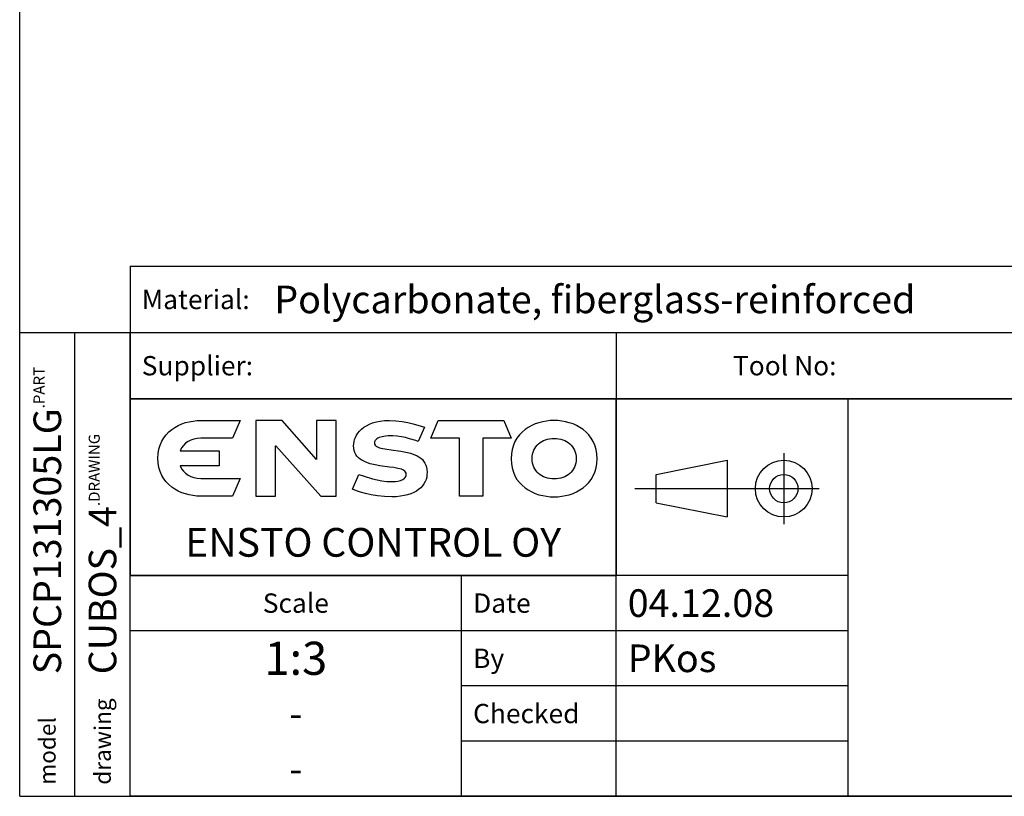
# Model space of a CAD drawing. Extents: x 12 to 202, y 7 to 290.
# Drawn here: x 17 to 106, y 7 to 77 of the extents above; entities that cross this region are included whole.
import ezdxf
from ezdxf.enums import TextEntityAlignment as Align

# ---------------------------------------------------------------- set-up
doc = ezdxf.new("R2010")
doc.units = 0
doc.header["$LTSCALE"] = 19.36
doc.layers.get('0').update_dxf_attribs({"linetype": 'CONTINUOUS'})
doc.styles.add('TEXTSTYLE_1', font='ARIAL.TTF')

# ---------------------------------------------------------------- blocks, each defined once
blk = doc.blocks.new('ENSTO_BL0', base_point=(49.392, 37.578))
at = {"color": 7, "linetype": 'CONTINUOUS'}
for p, q in [((32.694, 40.986), (33.03, 41.022)), ((33.03, 41.022), (33.378, 41.034)), ((33.378, 41.034), (36.954, 41.034)), ((36.954, 41.034), (36.258, 39.426)), ((40.77, 41.022), (38.394, 41.022)), ((38.394, 41.022), (38.394, 40.566)), ((43.878, 37.506), (40.77, 41.022)), ((45.654, 41.022), (43.878, 41.022)), ((43.878, 41.022), (43.878, 40.566)), ((45.654, 40.566), (45.654, 41.022)), ((49.65, 40.974), (50.034, 41.022)), ((50.034, 41.022), (50.466, 41.034)), ((50.466, 41.034), (51.054, 41.01)), ((51.054, 41.01), (51.618, 40.938)), ((54.21, 39.438), (54.882, 41.022)), ((54.882, 41.022), (60.822, 41.022)), ((60.822, 41.022), (61.506, 39.438)), ((65.034, 41.022), (64.698, 40.986)), ((65.382, 41.034), (65.034, 41.022)), ((65.73, 41.022), (65.382, 41.034)), ((66.078, 40.986), (65.73, 41.022)), ((30.498, 40.002), (30.762, 40.218)), ((30.762, 40.218), (31.05, 40.41)), ((31.05, 40.41), (31.362, 40.578)), ((31.362, 40.578), (31.674, 40.722)), ((31.674, 40.722), (32.01, 40.842)), ((32.01, 40.842), (32.346, 40.926)), ((32.346, 40.926), (32.694, 40.986)), ((38.394, 40.566), (38.394, 34.662)), ((43.878, 40.566), (43.878, 37.506)), ((45.654, 34.662), (45.654, 40.566)), ((47.778, 40.074), (47.958, 40.254)), ((47.958, 40.254), (48.162, 40.422)), ((48.162, 40.422), (48.402, 40.566)), ((48.402, 40.566), (48.666, 40.698)), ((48.666, 40.698), (48.954, 40.818)), ((48.954, 40.818), (49.29, 40.902)), ((49.29, 40.902), (49.65, 40.974)), ((51.618, 40.938), (52.146, 40.854)), ((52.146, 40.854), (52.614, 40.746)), ((52.614, 40.746), (53.334, 40.53)), ((53.646, 40.422), (53.082, 39.126)), ((53.334, 40.53), (53.646, 40.422)), ((62.754, 40.218), (62.49, 39.99)), ((63.042, 40.41), (62.754, 40.218)), ((63.354, 40.578), (63.042, 40.41)), ((63.678, 40.722), (63.354, 40.578)), ((64.002, 40.83), (63.678, 40.722)), ((64.35, 40.926), (64.002, 40.83)), ((64.698, 40.986), (64.35, 40.926)), ((66.414, 40.926), (66.078, 40.986)), ((66.762, 40.83), (66.414, 40.926)), ((67.098, 40.722), (66.762, 40.83)), ((67.41, 40.578), (67.098, 40.722)), ((67.722, 40.41), (67.41, 40.578)), ((68.01, 40.218), (67.722, 40.41)), ((68.286, 39.99), (68.01, 40.218)), ((29.862, 39.162), (30.042, 39.462)), ((30.042, 39.462), (30.258, 39.75)), ((30.258, 39.75), (30.498, 40.002)), ((32.502, 39.258), (32.25, 39.126)), ((32.778, 39.354), (32.502, 39.258)), ((33.078, 39.414), (32.778, 39.354)), ((33.39, 39.426), (33.078, 39.414)), ((36.258, 39.426), (33.39, 39.426)), ((47.274, 39.126), (47.322, 39.318)), ((47.322, 39.318), (47.406, 39.51)), ((47.406, 39.51), (47.502, 39.702)), ((47.502, 39.702), (47.622, 39.894)), ((47.622, 39.894), (47.778, 40.074)), ((49.242, 39.294), (49.182, 39.21)), ((49.338, 39.378), (49.242, 39.294)), ((49.434, 39.438), (49.338, 39.378)), ((49.554, 39.498), (49.434, 39.438)), ((49.818, 39.57), (49.554, 39.498)), ((50.106, 39.618), (49.818, 39.57)), ((50.37, 39.642), (50.106, 39.618)), ((50.79, 39.654), (50.37, 39.642)), ((51.162, 39.63), (50.79, 39.654)), ((51.558, 39.57), (51.162, 39.63)), ((51.942, 39.486), (51.558, 39.57)), ((52.302, 39.39), (51.942, 39.486)), ((52.866, 39.21), (52.302, 39.39)), ((56.814, 39.426), (54.21, 39.438)), ((56.814, 34.194), (56.814, 39.426)), ((61.506, 39.438), (58.926, 39.438)), ((58.926, 39.438), (58.926, 34.194)), ((62.022, 39.45), (61.842, 39.138)), ((62.238, 39.738), (62.022, 39.45)), ((62.49, 39.99), (62.238, 39.738)), ((64.434, 39.21), (64.602, 39.282)), ((64.602, 39.282), (64.782, 39.342)), ((64.782, 39.342), (64.974, 39.378)), ((64.974, 39.378), (65.178, 39.402)), ((65.178, 39.402), (65.382, 39.414)), ((65.382, 39.414), (65.586, 39.402)), ((65.586, 39.402), (65.79, 39.378)), ((65.79, 39.378), (65.982, 39.342)), ((65.982, 39.342), (66.162, 39.282)), ((66.162, 39.282), (66.342, 39.21)), ((68.526, 39.738), (68.286, 39.99)), ((68.742, 39.45), (68.526, 39.738)), ((68.922, 39.138), (68.742, 39.45)), ((29.538, 38.046), (29.61, 38.442)), ((29.61, 38.442), (29.718, 38.814)), ((29.718, 38.814), (29.862, 39.162)), ((31.662, 38.55), (31.542, 38.298)), ((31.83, 38.778), (31.662, 38.55)), ((32.022, 38.97), (31.83, 38.778)), ((32.25, 39.126), (32.022, 38.97)), ((40.17, 38.73), (40.194, 38.754)), ((40.17, 34.662), (40.17, 38.73)), ((40.194, 38.754), (44.262, 34.194)), ((47.226, 38.754), (47.238, 38.934)), ((47.25, 38.526), (47.226, 38.754)), ((47.238, 38.934), (47.274, 39.126)), ((47.286, 38.31), (47.25, 38.526)), ((49.134, 39.102), (49.122, 38.982)), ((49.122, 38.982), (49.134, 38.886)), ((49.182, 39.21), (49.134, 39.102)), ((49.134, 38.886), (49.182, 38.802)), ((49.182, 38.802), (49.242, 38.73)), ((49.242, 38.73), (49.326, 38.67)), ((49.326, 38.67), (49.566, 38.562)), ((49.566, 38.562), (49.866, 38.49)), ((49.866, 38.49), (50.226, 38.43)), ((50.226, 38.43), (50.634, 38.382)), ((50.634, 38.382), (51.51, 38.262)), ((53.082, 39.126), (52.866, 39.21)), ((61.59, 38.418), (61.518, 38.01)), ((61.698, 38.79), (61.59, 38.418)), ((61.842, 39.138), (61.698, 38.79)), ((63.474, 38.166), (63.546, 38.346)), ((63.546, 38.346), (63.63, 38.502)), ((63.63, 38.502), (63.726, 38.658)), ((63.726, 38.658), (63.846, 38.79)), ((63.846, 38.79), (63.966, 38.922)), ((63.966, 38.922), (64.11, 39.03)), ((64.11, 39.03), (64.266, 39.126)), ((64.266, 39.126), (64.434, 39.21)), ((66.342, 39.21), (66.498, 39.126)), ((66.498, 39.126), (66.654, 39.03)), ((66.654, 39.03), (66.798, 38.922)), ((66.798, 38.922), (66.93, 38.79)), ((66.93, 38.79), (67.038, 38.658)), ((67.038, 38.658), (67.134, 38.502)), ((67.134, 38.502), (67.218, 38.346)), ((67.218, 38.346), (67.29, 38.166)), ((69.066, 38.79), (68.922, 39.138)), ((69.186, 38.418), (69.066, 38.79)), ((69.246, 38.01), (69.186, 38.418)), ((29.514, 37.614), (29.538, 38.046)), ((29.538, 37.182), (29.514, 37.614)), ((31.542, 38.298), (35.046, 38.298)), ((35.046, 38.298), (35.046, 36.918)), ((47.346, 38.13), (47.286, 38.31)), ((47.43, 37.95), (47.346, 38.13)), ((47.538, 37.806), (47.43, 37.95)), ((47.67, 37.662), (47.538, 37.806)), ((47.814, 37.542), (47.67, 37.662)), ((47.97, 37.434), (47.814, 37.542)), ((51.51, 38.262), (51.954, 38.178)), ((51.954, 38.178), (52.386, 38.07)), ((52.386, 38.07), (52.782, 37.926)), ((52.782, 37.926), (52.974, 37.83)), ((52.974, 37.83), (53.142, 37.734)), ((53.142, 37.734), (53.31, 37.626)), ((53.31, 37.626), (53.454, 37.494)), ((53.454, 37.494), (53.574, 37.35)), ((61.518, 38.01), (61.494, 37.578)), ((61.494, 37.578), (61.518, 37.134)), ((63.39, 37.578), (63.402, 37.782)), ((63.402, 37.374), (63.39, 37.578)), ((63.402, 37.782), (63.426, 37.986)), ((63.426, 37.986), (63.474, 38.166)), ((67.29, 38.166), (67.338, 37.986)), ((67.338, 37.986), (67.374, 37.782)), ((67.374, 37.782), (67.374, 37.578)), ((67.374, 37.578), (67.374, 37.374)), ((69.27, 37.578), (69.246, 38.01)), ((69.246, 37.134), (69.27, 37.578)), ((29.61, 36.774), (29.538, 37.182)), ((29.718, 36.402), (29.61, 36.774)), ((35.046, 36.918), (31.542, 36.918)), ((31.542, 36.918), (31.662, 36.666)), ((31.662, 36.666), (31.83, 36.45)), ((48.15, 37.338), (47.97, 37.434)), ((48.33, 37.254), (48.15, 37.338)), ((48.738, 37.122), (48.33, 37.254)), ((49.17, 37.014), (48.738, 37.122)), ((49.614, 36.942), (49.17, 37.014)), ((50.49, 36.822), (49.614, 36.942)), ((50.886, 36.774), (50.49, 36.822)), ((51.246, 36.702), (50.886, 36.774)), ((51.558, 36.618), (51.246, 36.702)), ((51.678, 36.57), (51.558, 36.618)), ((51.786, 36.498), (51.678, 36.57)), ((53.574, 37.35), (53.682, 37.182)), ((53.682, 37.182), (53.778, 37.002)), ((53.778, 37.002), (53.838, 36.81)), ((53.838, 36.81), (53.874, 36.594)), ((53.874, 36.594), (53.886, 36.354)), ((61.518, 37.134), (61.59, 36.738)), ((61.59, 36.738), (61.698, 36.366)), ((63.426, 37.17), (63.402, 37.374)), ((63.474, 36.99), (63.426, 37.17)), ((63.546, 36.81), (63.474, 36.99)), ((63.63, 36.654), (63.546, 36.81)), ((63.726, 36.498), (63.63, 36.654)), ((67.134, 36.654), (67.038, 36.498)), ((67.218, 36.81), (67.134, 36.654)), ((67.29, 36.99), (67.218, 36.81)), ((67.338, 37.17), (67.29, 36.99)), ((67.374, 37.374), (67.338, 37.17)), ((69.066, 36.366), (69.186, 36.738)), ((69.186, 36.738), (69.246, 37.134)), ((29.862, 36.066), (29.718, 36.402)), ((30.042, 35.754), (29.862, 36.066)), ((30.258, 35.478), (30.042, 35.754)), ((31.83, 36.45), (32.022, 36.258)), ((32.022, 36.258), (32.25, 36.09)), ((32.25, 36.09), (32.502, 35.958)), ((32.502, 35.958), (32.778, 35.874)), ((32.778, 35.874), (33.078, 35.814)), ((33.078, 35.814), (33.39, 35.79)), ((33.39, 35.79), (36.954, 35.79)), ((36.954, 35.79), (36.258, 34.194)), ((47.118, 34.806), (47.706, 36.15)), ((47.706, 36.15), (48.198, 35.982)), ((48.198, 35.982), (48.93, 35.766)), ((48.93, 35.766), (49.35, 35.67)), ((49.35, 35.67), (49.794, 35.586)), ((51.474, 35.598), (51.678, 35.682)), ((51.678, 35.682), (51.846, 35.802)), ((51.882, 36.438), (51.786, 36.498)), ((51.846, 35.802), (51.906, 35.874)), ((51.942, 36.354), (51.882, 36.438)), ((51.906, 35.874), (51.954, 35.958)), ((51.978, 36.258), (51.942, 36.354)), ((51.954, 35.958), (51.99, 36.054)), ((52.002, 36.15), (51.978, 36.258)), ((51.99, 36.054), (52.002, 36.15)), ((53.79, 35.706), (53.706, 35.502)), ((53.85, 35.91), (53.79, 35.706)), ((53.874, 36.126), (53.85, 35.91)), ((53.886, 36.354), (53.874, 36.126)), ((61.698, 36.366), (61.842, 36.018)), ((61.842, 36.018), (62.022, 35.706)), ((62.022, 35.706), (62.238, 35.418)), ((63.846, 36.354), (63.726, 36.498)), ((63.966, 36.234), (63.846, 36.354)), ((64.11, 36.126), (63.966, 36.234)), ((64.266, 36.018), (64.11, 36.126)), ((64.434, 35.934), (64.266, 36.018)), ((64.602, 35.874), (64.434, 35.934)), ((64.782, 35.814), (64.602, 35.874)), ((64.974, 35.778), (64.782, 35.814)), ((65.178, 35.754), (64.974, 35.778)), ((65.382, 35.742), (65.178, 35.754)), ((65.586, 35.754), (65.382, 35.742)), ((65.79, 35.778), (65.586, 35.754)), ((65.982, 35.814), (65.79, 35.778)), ((66.162, 35.874), (65.982, 35.814)), ((66.342, 35.934), (66.162, 35.874)), ((66.498, 36.018), (66.342, 35.934)), ((66.654, 36.126), (66.498, 36.018)), ((66.798, 36.234), (66.654, 36.126)), ((66.93, 36.354), (66.798, 36.234)), ((67.038, 36.498), (66.93, 36.354)), ((68.526, 35.418), (68.742, 35.706)), ((68.742, 35.706), (68.922, 36.018)), ((68.922, 36.018), (69.066, 36.366)), ((30.498, 35.226), (30.258, 35.478)), ((30.762, 34.998), (30.498, 35.226)), ((31.05, 34.806), (30.762, 34.998)), ((31.362, 34.638), (31.05, 34.806)), ((47.502, 34.674), (47.118, 34.806)), ((49.794, 35.586), (50.238, 35.526)), ((50.238, 35.526), (50.67, 35.502)), ((50.67, 35.502), (51.03, 35.514)), ((51.03, 35.514), (51.246, 35.55)), ((51.246, 35.55), (51.474, 35.598)), ((53.118, 34.794), (52.914, 34.65)), ((53.31, 34.95), (53.118, 34.794)), ((53.466, 35.118), (53.31, 34.95)), ((53.598, 35.31), (53.466, 35.118)), ((53.706, 35.502), (53.598, 35.31)), ((62.238, 35.418), (62.49, 35.166)), ((62.49, 35.166), (62.754, 34.938)), ((62.754, 34.938), (63.042, 34.746)), ((67.722, 34.746), (68.01, 34.938)), ((68.01, 34.938), (68.286, 35.166)), ((68.286, 35.166), (68.526, 35.418)), ((31.674, 34.494), (31.362, 34.638)), ((32.01, 34.386), (31.674, 34.494)), ((32.346, 34.302), (32.01, 34.386)), ((32.682, 34.242), (32.346, 34.302)), ((33.03, 34.194), (32.682, 34.242)), ((33.366, 34.182), (33.03, 34.194)), ((33.378, 34.182), (33.366, 34.182)), ((36.258, 34.194), (33.378, 34.182)), ((38.394, 34.662), (38.394, 34.194)), ((38.394, 34.194), (40.17, 34.194)), ((40.17, 34.194), (40.17, 34.662)), ((44.262, 34.194), (45.654, 34.194)), ((45.654, 34.194), (45.654, 34.662)), ((47.862, 34.554), (47.502, 34.674)), ((48.306, 34.434), (47.862, 34.554)), ((48.822, 34.314), (48.306, 34.434)), ((49.398, 34.218), (48.822, 34.314)), ((50.034, 34.146), (49.398, 34.218)), ((50.682, 34.122), (50.034, 34.146)), ((51.09, 34.134), (50.682, 34.122)), ((51.462, 34.17), (51.09, 34.134)), ((51.81, 34.23), (51.462, 34.17)), ((52.122, 34.302), (51.81, 34.23)), ((52.41, 34.398), (52.122, 34.302)), ((52.674, 34.518), (52.41, 34.398)), ((52.914, 34.65), (52.674, 34.518)), ((58.926, 34.194), (56.814, 34.194)), ((63.042, 34.746), (63.354, 34.578)), ((63.354, 34.578), (63.678, 34.434)), ((63.678, 34.434), (64.002, 34.314)), ((64.002, 34.314), (64.35, 34.23)), ((64.35, 34.23), (64.698, 34.17)), ((64.698, 34.17), (65.034, 34.134)), ((65.034, 34.134), (65.382, 34.122)), ((65.382, 34.122), (65.73, 34.134)), ((65.73, 34.134), (66.078, 34.17)), ((66.078, 34.17), (66.414, 34.23)), ((66.414, 34.23), (66.762, 34.314)), ((66.762, 34.314), (67.098, 34.434)), ((67.098, 34.434), (67.41, 34.578)), ((67.41, 34.578), (67.722, 34.746))]:
    blk.add_line(p, q, dxfattribs=at)

msp = doc.modelspace()

# ---------------------------------------------------------------- linework, layer by layer
at = {"color": 7, "linetype": 'CONTINUOUS'}
for p, q in [((17, 7), (17, 290)), ((74.615, 36.151), (81.039, 37.436)), ((81.039, 37.436), (81.039, 32.297)), ((74.615, 33.582), (74.615, 36.151)), ((74.615, 33.582), (81.039, 32.297)), ((17, 7), (202, 7))]:
    msp.add_line(p, q, dxfattribs=at)
at = {"color": 2, "linetype": 'CONTINUOUS'}
for p, q in [((27, 55), (202, 55)), ((27, 55), (27, 49)), ((17, 7), (17, 49)), ((17, 49), (27, 49)), ((22, 7), (22, 49)), ((27, 49), (202, 49)), ((27, 49), (120, 49)), ((27, 49), (27, 43)), ((27, 7), (27, 49)), ((71, 49), (71, 43)), ((27, 43), (120, 43)), ((92, 43), (27, 43)), ((27, 7), (27, 43)), ((27, 43), (71, 43)), ((27, 43), (27, 27)), ((71, 7), (71, 43)), ((71, 43), (71, 27)), ((202, 43), (92, 43)), ((92, 7), (92, 43)), ((92, 7), (92, 43)), ((86.178, 38.079), (86.178, 31.654)), ((72.688, 34.866), (89.39, 34.866)), ((92, 27), (27, 27)), ((27, 27), (71, 27)), ((57, 7), (57, 27)), ((92, 22), (27, 22)), ((92, 17), (57, 17)), ((92, 12), (57, 12)), ((27, 7), (27, 9)), ((92, 7), (92, 9)), ((17, 7), (27, 7)), ((92, 7), (27, 7)), ((202, 7), (92, 7))]:
    msp.add_line(p, q, dxfattribs=at)
at = {"color": 7, "linetype": 'CONTINUOUS'}
for radius in [2.57, 1.285]:
    msp.add_circle((86.178, 34.866), radius, dxfattribs=at)

# ---------------------------------------------------------------- block references
at = {"color": 2, "linetype": 'CONTINUOUS'}
msp.add_blockref('ENSTO_BL0', (49.392, 37.578), dxfattribs=at)

# ---------------------------------------------------------------- texts
at = {"color": 2, "linetype": 'CONTINUOUS', "style": 'TEXTSTYLE_1'}
for s, p in [('Polycarbonate, fiberglass-reinforced', (40.05, 50.75)), ('04.12.08', (72.05, 23.25)), ('PKos', (72.05, 18.25))]:
    msp.add_text(s, height=2.5, dxfattribs=at).set_placement(p)
at = {"color": 2, "linetype": 'CONTINUOUS', "style": 'TEXTSTYLE_1', "oblique": 5}
for s, p in [('Material:', (28.05, 51.122)), ('Supplier:', (28.05, 45.122)), ('Date', (58.05, 23.622)), ('By', (58.05, 18.622)), ('Checked', (58.05, 13.622))]:
    msp.add_text(s, height=1.75, dxfattribs=at).set_placement(p)
msp.add_text('Tool No:', height=1.75, dxfattribs=at).set_placement((90.95, 45.122), align=Align.RIGHT)
at = {"color": 2, "linetype": 'CONTINUOUS', "style": 'TEXTSTYLE_1'}
for s, height, p in [('ENSTO CONTROL OY', 2.6, (49, 28.7)), ('1:3', 3, (42, 18)), ('-', 2.5, (42, 13.25)), ('-', 2.5, (42, 8.25))]:
    msp.add_text(s, height=height, dxfattribs=at).set_placement(p, align=Align.CENTER)
at = {"color": 2, "linetype": 'CONTINUOUS', "style": 'TEXTSTYLE_1', "oblique": 5}
msp.add_text('Scale', height=1.75, dxfattribs=at).set_placement((42, 23.622), align=Align.CENTER)
for s, p in [('drawing', (25.253, 8.05)), ('model', (20.253, 8.05))]:
    msp.add_text(s, height=1.5, rotation=90, dxfattribs=at).set_placement(p)
at = {"color": 2, "linetype": 'CONTINUOUS', "char_height": 2.5, "attachment_point": 1, "rotation": 90, "style": 'TEXTSTYLE_1'}
for s, insert, width in [('SPCP131305LG\\H1.0000000000;.PART', (18.25, 18.05), 29.90335), ('CUBOS_4\\H1.0000000000;.DRAWING', (23.25, 18.05), 23.40892)]:
    msp.add_mtext(s, dxfattribs=dict(at, insert=insert, width=width))

doc.saveas('drawing.dxf')
